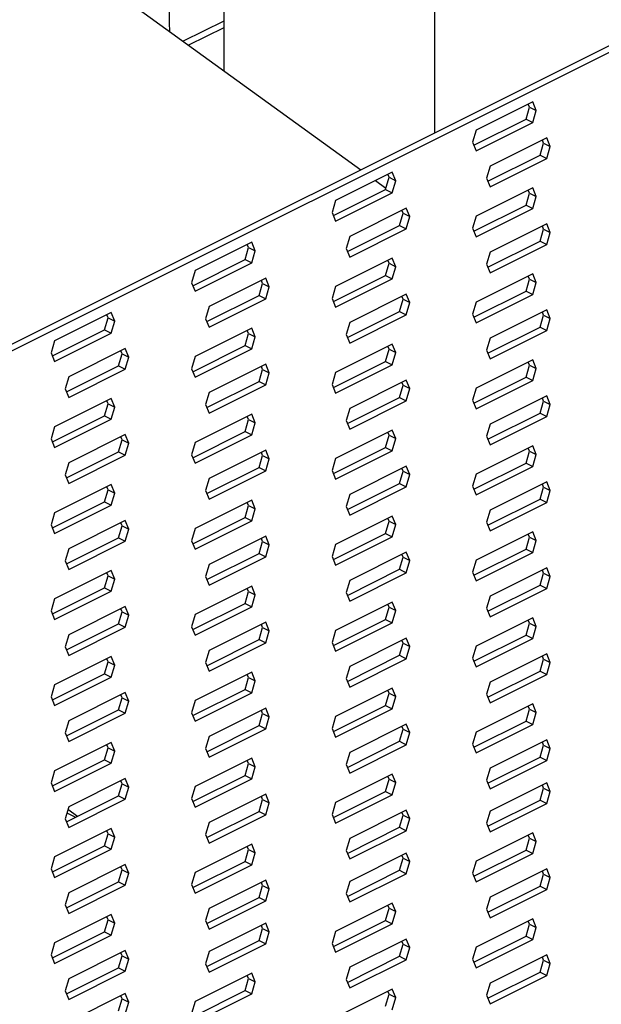
# Model space of a CAD drawing. Units: millimetres. Extents: x -920 to -290, y -76 to 815.
# Drawn here: x -685 to -600, y 364 to 510 of the extents above; entities that cross this region are included whole.
import ezdxf

# ---------------------------------------------------------------- set-up
doc = ezdxf.new("R2010")
doc.units = ezdxf.units.MM
doc.header["$MEASUREMENT"] = 0
doc.layers.get('0').update_dxf_attribs({"linetype": 'CONTINUOUS', "lineweight": 15})

msp = doc.modelspace()

# ---------------------------------------------------------------- linework, layer by layer
at = {"color": 7, "linetype": 'Continuous', "lineweight": 25}
for p, q in [((-655.37, 651.24), (-655.37, 502.01)), ((-624.26, 635.68), (-624.26, 492.8)), ((-767.61, 583.35), (-635.15, 487.35)), ((-541.3, 534.28), (-727.96, 440.95)), ((-540.31, 533.78), (-726.97, 440.45)), ((-655.37, 509.34), (-661.36, 506.35)), ((-655.37, 508.35), (-660.55, 505.76)), ((-609.75, 497.41), (-618.12, 493.23)), ((-609.24, 496.14), (-609.75, 497.41)), ((-610.74, 494.86), (-610.23, 496.64)), ((-610.23, 496.64), (-610.41, 497.08)), ((-610.23, 496.64), (-609.24, 496.14)), ((-609.75, 494.36), (-609.24, 496.14)), ((-618.45, 491), (-610.74, 494.86)), ((-610.74, 494.86), (-609.75, 494.36)), ((-618.12, 493.23), (-618.63, 491.44)), ((-618.12, 490.18), (-609.75, 494.36)), ((-607.68, 492.09), (-616.04, 487.91)), ((-608.15, 491.32), (-608.33, 491.77)), ((-607.16, 490.83), (-607.68, 492.09)), ((-618.63, 491.44), (-618.12, 490.18)), ((-608.67, 489.54), (-608.15, 491.32)), ((-608.15, 491.32), (-607.16, 490.83)), ((-607.68, 489.05), (-607.16, 490.83)), ((-616.38, 485.69), (-608.67, 489.54)), ((-616.04, 484.86), (-607.68, 489.05)), ((-608.67, 489.54), (-607.68, 489.05)), ((-616.04, 487.91), (-616.56, 486.13)), ((-630.49, 487.04), (-638.86, 482.86)), ((-632.99, 485.79), (-631.43, 484.66)), ((-631.48, 484.49), (-630.97, 486.27)), ((-630.97, 486.27), (-631.15, 486.71)), ((-630.97, 486.27), (-629.98, 485.77)), ((-629.98, 485.77), (-630.49, 487.04)), ((-630.49, 483.99), (-629.98, 485.77)), ((-616.56, 486.13), (-616.04, 484.86)), ((-639.19, 480.63), (-631.48, 484.49)), ((-631.48, 484.49), (-630.49, 483.99)), ((-609.75, 484.71), (-618.12, 480.52)), ((-610.23, 483.94), (-610.41, 484.38)), ((-609.24, 483.44), (-609.75, 484.71)), ((-638.86, 482.86), (-639.37, 481.07)), ((-638.86, 479.81), (-630.49, 483.99)), ((-610.74, 482.15), (-610.23, 483.94)), ((-610.23, 483.94), (-609.24, 483.44)), ((-609.75, 481.66), (-609.24, 483.44)), ((-628.42, 481.72), (-636.78, 477.54)), ((-628.89, 480.95), (-629.07, 481.4)), ((-627.9, 480.46), (-628.42, 481.72)), ((-618.45, 478.3), (-610.74, 482.15)), ((-618.12, 477.48), (-609.75, 481.66)), ((-610.74, 482.15), (-609.75, 481.66)), ((-639.37, 481.07), (-638.86, 479.81)), ((-629.41, 479.17), (-628.89, 480.95)), ((-628.89, 480.95), (-627.9, 480.46)), ((-628.42, 478.68), (-627.9, 480.46)), ((-618.12, 480.52), (-618.63, 478.74)), ((-637.12, 475.32), (-629.41, 479.17)), ((-636.78, 474.49), (-628.42, 478.68)), ((-629.41, 479.17), (-628.42, 478.68)), ((-618.63, 478.74), (-618.12, 477.48)), ((-607.68, 479.39), (-616.04, 475.21)), ((-608.67, 476.84), (-608.15, 478.62)), ((-608.15, 478.62), (-608.33, 479.07)), ((-608.15, 478.62), (-607.16, 478.13)), ((-607.16, 478.13), (-607.68, 479.39)), ((-636.78, 477.54), (-637.3, 475.76)), ((-607.68, 476.35), (-607.16, 478.13)), ((-651.23, 476.67), (-659.6, 472.49)), ((-652.22, 474.12), (-651.71, 475.9)), ((-651.71, 475.9), (-651.89, 476.34)), ((-651.71, 475.9), (-650.72, 475.4)), ((-650.72, 475.4), (-651.23, 476.67)), ((-637.3, 475.76), (-636.78, 474.49)), ((-616.38, 472.99), (-608.67, 476.84)), ((-616.04, 472.16), (-607.68, 476.35)), ((-608.67, 476.84), (-607.68, 476.35)), ((-659.93, 470.26), (-652.22, 474.12)), ((-652.22, 474.12), (-651.23, 473.62)), ((-651.23, 473.62), (-650.72, 475.4)), ((-630.49, 474.34), (-638.86, 470.15)), ((-629.98, 473.07), (-630.49, 474.34)), ((-616.04, 475.21), (-616.56, 473.43)), ((-659.6, 469.44), (-651.23, 473.62)), ((-631.48, 471.78), (-630.97, 473.57)), ((-630.97, 473.57), (-631.15, 474.01)), ((-630.97, 473.57), (-629.98, 473.07)), ((-630.49, 471.29), (-629.98, 473.07)), ((-616.56, 473.43), (-616.04, 472.16)), ((-659.6, 472.49), (-660.11, 470.7)), ((-649.16, 471.35), (-657.52, 467.17)), ((-648.64, 470.09), (-649.16, 471.35)), ((-639.19, 467.93), (-631.48, 471.78)), ((-638.86, 467.11), (-630.49, 471.29)), ((-631.48, 471.78), (-630.49, 471.29)), ((-609.75, 472.01), (-618.12, 467.82)), ((-610.74, 469.45), (-610.23, 471.24)), ((-610.23, 471.24), (-610.41, 471.68)), ((-610.23, 471.24), (-609.24, 470.74)), ((-609.24, 470.74), (-609.75, 472.01)), ((-660.11, 470.7), (-659.6, 469.44)), ((-650.15, 468.8), (-649.63, 470.58)), ((-649.63, 470.58), (-649.81, 471.03)), ((-649.63, 470.58), (-648.64, 470.09)), ((-649.16, 468.31), (-648.64, 470.09)), ((-638.86, 470.15), (-639.37, 468.37)), ((-609.75, 468.96), (-609.24, 470.74)), ((-657.86, 464.95), (-650.15, 468.8)), ((-657.52, 464.12), (-649.16, 468.31)), ((-650.15, 468.8), (-649.16, 468.31)), ((-639.37, 468.37), (-638.86, 467.11)), ((-628.42, 469.02), (-636.78, 464.84)), ((-629.41, 466.47), (-628.89, 468.25)), ((-628.89, 468.25), (-629.07, 468.7)), ((-628.89, 468.25), (-627.9, 467.76)), ((-627.9, 467.76), (-628.42, 469.02)), ((-618.45, 465.6), (-610.74, 469.45)), ((-618.12, 464.78), (-609.75, 468.96)), ((-610.74, 469.45), (-609.75, 468.96)), ((-657.52, 467.17), (-658.04, 465.39)), ((-628.42, 465.98), (-627.9, 467.76)), ((-618.12, 467.82), (-618.63, 466.04)), ((-671.97, 466.3), (-680.34, 462.12)), ((-672.96, 463.75), (-672.45, 465.53)), ((-672.45, 465.53), (-672.63, 465.97)), ((-672.45, 465.53), (-671.46, 465.03)), ((-671.46, 465.03), (-671.97, 466.3)), ((-658.04, 465.39), (-657.52, 464.12)), ((-637.12, 462.62), (-629.41, 466.47)), ((-636.78, 461.79), (-628.42, 465.98)), ((-629.41, 466.47), (-628.42, 465.98)), ((-618.63, 466.04), (-618.12, 464.78)), ((-607.68, 466.69), (-616.04, 462.51)), ((-608.67, 464.14), (-608.15, 465.92)), ((-608.15, 465.92), (-608.33, 466.37)), ((-608.15, 465.92), (-607.16, 465.43)), ((-607.16, 465.43), (-607.68, 466.69)), ((-607.68, 463.64), (-607.16, 465.43)), ((-671.97, 463.25), (-671.46, 465.03)), ((-651.23, 463.97), (-659.6, 459.78)), ((-650.72, 462.7), (-651.23, 463.97)), ((-636.78, 464.84), (-637.3, 463.06)), ((-616.38, 460.29), (-608.67, 464.14)), ((-608.67, 464.14), (-607.68, 463.64)), ((-680.67, 459.89), (-672.96, 463.75)), ((-680.34, 459.07), (-671.97, 463.25)), ((-672.96, 463.75), (-671.97, 463.25)), ((-652.22, 461.41), (-651.71, 463.2)), ((-651.71, 463.2), (-651.89, 463.64)), ((-651.71, 463.2), (-650.72, 462.7)), ((-651.23, 460.92), (-650.72, 462.7)), ((-637.3, 463.06), (-636.78, 461.79)), ((-616.04, 462.51), (-616.56, 460.73)), ((-616.04, 459.46), (-607.68, 463.64)), ((-680.34, 462.12), (-680.85, 460.33)), ((-669.9, 460.98), (-678.26, 456.8)), ((-669.38, 459.72), (-669.9, 460.98)), ((-659.93, 457.56), (-652.22, 461.41)), ((-652.22, 461.41), (-651.23, 460.92)), ((-630.49, 461.64), (-638.86, 457.45)), ((-630.97, 460.87), (-631.15, 461.31)), ((-629.98, 460.37), (-630.49, 461.64)), ((-680.85, 460.33), (-680.34, 459.07)), ((-670.89, 458.43), (-670.37, 460.21)), ((-670.37, 460.21), (-670.55, 460.66)), ((-670.37, 460.21), (-669.38, 459.72)), ((-669.9, 457.94), (-669.38, 459.72)), ((-659.6, 459.78), (-660.11, 458)), ((-659.6, 456.74), (-651.23, 460.92)), ((-631.48, 459.08), (-630.97, 460.87)), ((-630.97, 460.87), (-629.98, 460.37)), ((-630.49, 458.59), (-629.98, 460.37)), ((-616.56, 460.73), (-616.04, 459.46)), ((-678.6, 454.58), (-670.89, 458.43)), ((-670.89, 458.43), (-669.9, 457.94)), ((-649.16, 458.65), (-657.52, 454.47)), ((-649.63, 457.88), (-649.81, 458.33)), ((-648.64, 457.39), (-649.16, 458.65)), ((-639.19, 455.23), (-631.48, 459.08)), ((-638.86, 454.41), (-630.49, 458.59)), ((-631.48, 459.08), (-630.49, 458.59)), ((-609.75, 459.31), (-618.12, 455.12)), ((-610.74, 456.75), (-610.23, 458.54)), ((-610.23, 458.54), (-610.41, 458.98)), ((-610.23, 458.54), (-609.24, 458.04)), ((-609.24, 458.04), (-609.75, 459.31)), ((-678.26, 456.8), (-678.78, 455.02)), ((-678.26, 453.75), (-669.9, 457.94)), ((-660.11, 458), (-659.6, 456.74)), ((-650.15, 456.1), (-649.63, 457.88)), ((-649.63, 457.88), (-648.64, 457.39)), ((-649.16, 455.61), (-648.64, 457.39)), ((-638.86, 457.45), (-639.37, 455.67)), ((-618.45, 452.9), (-610.74, 456.75)), ((-610.74, 456.75), (-609.75, 456.26)), ((-609.75, 456.26), (-609.24, 458.04)), ((-657.86, 452.25), (-650.15, 456.1)), ((-657.52, 451.42), (-649.16, 455.61)), ((-650.15, 456.1), (-649.16, 455.61)), ((-639.37, 455.67), (-638.86, 454.41)), ((-628.42, 456.32), (-636.78, 452.14)), ((-629.41, 453.77), (-628.89, 455.55)), ((-628.89, 455.55), (-629.07, 455.99)), ((-628.89, 455.55), (-627.9, 455.06)), ((-627.9, 455.06), (-628.42, 456.32)), ((-618.12, 452.08), (-609.75, 456.26)), ((-678.78, 455.02), (-678.26, 453.75)), ((-657.52, 454.47), (-658.04, 452.69)), ((-637.12, 449.92), (-629.41, 453.77)), ((-629.41, 453.77), (-628.42, 453.27)), ((-628.42, 453.27), (-627.9, 455.06)), ((-618.12, 455.12), (-618.63, 453.34)), ((-607.68, 453.99), (-616.04, 449.81)), ((-607.16, 452.73), (-607.68, 453.99)), ((-671.97, 453.6), (-680.34, 449.41)), ((-672.96, 451.04), (-672.45, 452.83)), ((-672.45, 452.83), (-672.63, 453.27)), ((-672.45, 452.83), (-671.46, 452.33)), ((-671.46, 452.33), (-671.97, 453.6)), ((-671.97, 450.55), (-671.46, 452.33)), ((-658.04, 452.69), (-657.52, 451.42)), ((-636.78, 449.09), (-628.42, 453.27)), ((-618.63, 453.34), (-618.12, 452.08)), ((-608.67, 451.44), (-608.15, 453.22)), ((-608.15, 453.22), (-608.33, 453.66)), ((-608.15, 453.22), (-607.16, 452.73)), ((-607.68, 450.94), (-607.16, 452.73)), ((-680.67, 447.19), (-672.96, 451.04)), ((-672.96, 451.04), (-671.97, 450.55)), ((-651.23, 451.27), (-659.6, 447.08)), ((-651.71, 450.5), (-651.89, 450.94)), ((-650.72, 450), (-651.23, 451.27)), ((-636.78, 452.14), (-637.3, 450.36)), ((-616.38, 447.59), (-608.67, 451.44)), ((-616.04, 446.76), (-607.68, 450.94)), ((-608.67, 451.44), (-607.68, 450.94)), ((-680.34, 449.41), (-680.85, 447.63)), ((-680.34, 446.37), (-671.97, 450.55)), ((-652.22, 448.71), (-651.71, 450.5)), ((-651.71, 450.5), (-650.72, 450)), ((-651.23, 448.22), (-650.72, 450)), ((-637.3, 450.36), (-636.78, 449.09)), ((-616.04, 449.81), (-616.56, 448.03)), ((-669.9, 448.28), (-678.26, 444.1)), ((-670.37, 447.51), (-670.55, 447.96)), ((-669.38, 447.02), (-669.9, 448.28)), ((-659.93, 444.86), (-652.22, 448.71)), ((-659.6, 444.04), (-651.23, 448.22)), ((-652.22, 448.71), (-651.23, 448.22)), ((-630.49, 448.94), (-638.86, 444.75)), ((-631.48, 446.38), (-630.97, 448.16)), ((-630.97, 448.16), (-631.15, 448.61)), ((-630.97, 448.16), (-629.98, 447.67)), ((-629.98, 447.67), (-630.49, 448.94)), ((-616.56, 448.03), (-616.04, 446.76)), ((-680.85, 447.63), (-680.34, 446.37)), ((-670.89, 445.73), (-670.37, 447.51)), ((-670.37, 447.51), (-669.38, 447.02)), ((-669.9, 445.24), (-669.38, 447.02)), ((-659.6, 447.08), (-660.11, 445.3)), ((-630.49, 445.89), (-629.98, 447.67)), ((-609.75, 446.6), (-618.12, 442.42)), ((-609.24, 445.34), (-609.75, 446.6)), ((-678.6, 441.88), (-670.89, 445.73)), ((-678.26, 441.05), (-669.9, 445.24)), ((-670.89, 445.73), (-669.9, 445.24)), ((-660.11, 445.3), (-659.6, 444.04)), ((-649.16, 445.95), (-657.52, 441.77)), ((-650.15, 443.4), (-649.63, 445.18)), ((-649.63, 445.18), (-649.81, 445.62)), ((-649.63, 445.18), (-648.64, 444.69)), ((-648.64, 444.69), (-649.16, 445.95)), ((-639.19, 442.53), (-631.48, 446.38)), ((-638.86, 441.71), (-630.49, 445.89)), ((-631.48, 446.38), (-630.49, 445.89)), ((-610.74, 444.05), (-610.23, 445.83)), ((-610.23, 445.83), (-610.41, 446.28)), ((-610.23, 445.83), (-609.24, 445.34)), ((-609.75, 443.56), (-609.24, 445.34)), ((-678.26, 444.1), (-678.78, 442.32)), ((-649.16, 442.9), (-648.64, 444.69)), ((-638.86, 444.75), (-639.37, 442.97)), ((-628.42, 443.62), (-636.78, 439.44)), ((-627.9, 442.36), (-628.42, 443.62)), ((-618.45, 440.2), (-610.74, 444.05)), ((-618.12, 439.37), (-609.75, 443.56)), ((-610.74, 444.05), (-609.75, 443.56)), ((-678.78, 442.32), (-678.26, 441.05)), ((-657.86, 439.55), (-650.15, 443.4)), ((-657.52, 438.72), (-649.16, 442.9)), ((-650.15, 443.4), (-649.16, 442.9)), ((-639.37, 442.97), (-638.86, 441.71)), ((-629.41, 441.07), (-628.89, 442.85)), ((-628.89, 442.85), (-629.07, 443.29)), ((-628.89, 442.85), (-627.9, 442.36)), ((-628.42, 440.57), (-627.9, 442.36)), ((-618.12, 442.42), (-618.63, 440.64)), ((-671.97, 440.9), (-680.34, 436.71)), ((-671.46, 439.63), (-671.97, 440.9)), ((-657.52, 441.77), (-658.04, 439.99)), ((-637.12, 437.22), (-629.41, 441.07)), ((-629.41, 441.07), (-628.42, 440.57)), ((-618.63, 440.64), (-618.12, 439.37)), ((-607.68, 441.29), (-616.04, 437.11)), ((-608.15, 440.52), (-608.33, 440.96)), ((-607.16, 440.03), (-607.68, 441.29)), ((-672.96, 438.34), (-672.45, 440.13)), ((-672.45, 440.13), (-672.63, 440.57)), ((-672.45, 440.13), (-671.46, 439.63)), ((-671.97, 437.85), (-671.46, 439.63)), ((-658.04, 439.99), (-657.52, 438.72)), ((-636.78, 439.44), (-637.3, 437.66)), ((-636.78, 436.39), (-628.42, 440.57)), ((-608.67, 438.74), (-608.15, 440.52)), ((-608.15, 440.52), (-607.16, 440.03)), ((-607.68, 438.24), (-607.16, 440.03)), ((-680.67, 434.49), (-672.96, 438.34)), ((-680.34, 433.67), (-671.97, 437.85)), ((-672.96, 438.34), (-671.97, 437.85)), ((-651.23, 438.57), (-659.6, 434.38)), ((-652.22, 436.01), (-651.71, 437.79)), ((-651.71, 437.79), (-651.89, 438.24)), ((-651.71, 437.79), (-650.72, 437.3)), ((-650.72, 437.3), (-651.23, 438.57)), ((-616.38, 434.88), (-608.67, 438.74)), ((-616.04, 434.06), (-607.68, 438.24)), ((-608.67, 438.74), (-607.68, 438.24)), ((-680.34, 436.71), (-680.85, 434.93)), ((-651.23, 435.52), (-650.72, 437.3)), ((-637.3, 437.66), (-636.78, 436.39)), ((-616.04, 437.11), (-616.56, 435.33)), ((-680.85, 434.93), (-680.34, 433.67)), ((-669.9, 435.58), (-678.26, 431.4)), ((-670.89, 433.03), (-670.37, 434.81)), ((-670.37, 434.81), (-670.55, 435.25)), ((-670.37, 434.81), (-669.38, 434.32)), ((-669.38, 434.32), (-669.9, 435.58)), ((-659.93, 432.16), (-652.22, 436.01)), ((-659.6, 431.34), (-651.23, 435.52)), ((-652.22, 436.01), (-651.23, 435.52)), ((-630.49, 436.23), (-638.86, 432.05)), ((-631.48, 433.68), (-630.97, 435.46)), ((-630.97, 435.46), (-631.15, 435.91)), ((-630.97, 435.46), (-629.98, 434.97)), ((-629.98, 434.97), (-630.49, 436.23)), ((-630.49, 433.19), (-629.98, 434.97)), ((-616.56, 435.33), (-616.04, 434.06)), ((-669.9, 432.53), (-669.38, 434.32)), ((-659.6, 434.38), (-660.11, 432.6)), ((-639.19, 429.83), (-631.48, 433.68)), ((-631.48, 433.68), (-630.49, 433.19)), ((-609.75, 433.9), (-618.12, 429.72)), ((-610.23, 433.13), (-610.41, 433.58)), ((-609.24, 432.64), (-609.75, 433.9)), ((-678.6, 429.18), (-670.89, 433.03)), ((-678.26, 428.35), (-669.9, 432.53)), ((-670.89, 433.03), (-669.9, 432.53)), ((-660.11, 432.6), (-659.6, 431.34)), ((-649.16, 433.25), (-657.52, 429.07)), ((-650.15, 430.7), (-649.63, 432.48)), ((-649.63, 432.48), (-649.81, 432.92)), ((-649.63, 432.48), (-648.64, 431.99)), ((-648.64, 431.99), (-649.16, 433.25)), ((-649.16, 430.2), (-648.64, 431.99)), ((-638.86, 432.05), (-639.37, 430.27)), ((-638.86, 429), (-630.49, 433.19)), ((-610.74, 431.35), (-610.23, 433.13)), ((-610.23, 433.13), (-609.24, 432.64)), ((-609.75, 430.86), (-609.24, 432.64)), ((-678.26, 431.4), (-678.78, 429.62)), ((-657.86, 426.85), (-650.15, 430.7)), ((-650.15, 430.7), (-649.16, 430.2)), ((-628.42, 430.92), (-636.78, 426.74)), ((-628.89, 430.15), (-629.07, 430.59)), ((-627.9, 429.66), (-628.42, 430.92)), ((-618.45, 427.5), (-610.74, 431.35)), ((-618.12, 426.67), (-609.75, 430.86)), ((-610.74, 431.35), (-609.75, 430.86)), ((-678.78, 429.62), (-678.26, 428.35)), ((-657.52, 429.07), (-658.04, 427.29)), ((-657.52, 426.02), (-649.16, 430.2)), ((-639.37, 430.27), (-638.86, 429)), ((-629.41, 428.37), (-628.89, 430.15)), ((-628.89, 430.15), (-627.9, 429.66)), ((-628.42, 427.87), (-627.9, 429.66)), ((-618.12, 429.72), (-618.63, 427.94)), ((-671.97, 428.2), (-680.34, 424.01)), ((-672.45, 427.42), (-672.63, 427.87)), ((-671.46, 426.93), (-671.97, 428.2)), ((-637.12, 424.51), (-629.41, 428.37)), ((-636.78, 423.69), (-628.42, 427.87)), ((-629.41, 428.37), (-628.42, 427.87)), ((-618.63, 427.94), (-618.12, 426.67)), ((-607.68, 428.59), (-616.04, 424.41)), ((-608.67, 426.04), (-608.15, 427.82)), ((-608.15, 427.82), (-608.33, 428.26)), ((-608.15, 427.82), (-607.16, 427.32)), ((-607.16, 427.32), (-607.68, 428.59)), ((-672.96, 425.64), (-672.45, 427.42)), ((-672.45, 427.42), (-671.46, 426.93)), ((-671.97, 425.15), (-671.46, 426.93)), ((-658.04, 427.29), (-657.52, 426.02)), ((-636.78, 426.74), (-637.3, 424.96)), ((-607.68, 425.54), (-607.16, 427.32)), ((-680.67, 421.79), (-672.96, 425.64)), ((-680.34, 420.97), (-671.97, 425.15)), ((-672.96, 425.64), (-671.97, 425.15)), ((-651.23, 425.86), (-659.6, 421.68)), ((-652.22, 423.31), (-651.71, 425.09)), ((-651.71, 425.09), (-651.89, 425.54)), ((-651.71, 425.09), (-650.72, 424.6)), ((-650.72, 424.6), (-651.23, 425.86)), ((-637.3, 424.96), (-636.78, 423.69)), ((-616.38, 422.18), (-608.67, 426.04)), ((-616.04, 421.36), (-607.68, 425.54)), ((-608.67, 426.04), (-607.68, 425.54)), ((-680.34, 424.01), (-680.85, 422.23)), ((-659.93, 419.46), (-652.22, 423.31)), ((-652.22, 423.31), (-651.23, 422.82)), ((-651.23, 422.82), (-650.72, 424.6)), ((-630.49, 423.53), (-638.86, 419.35)), ((-630.97, 422.76), (-631.15, 423.21)), ((-629.98, 422.27), (-630.49, 423.53)), ((-616.04, 424.41), (-616.56, 422.63)), ((-680.85, 422.23), (-680.34, 420.97)), ((-669.9, 422.88), (-678.26, 418.7)), ((-670.89, 420.33), (-670.37, 422.11)), ((-670.37, 422.11), (-670.55, 422.55)), ((-670.37, 422.11), (-669.38, 421.62)), ((-669.38, 421.62), (-669.9, 422.88)), ((-659.6, 418.63), (-651.23, 422.82)), ((-631.48, 420.98), (-630.97, 422.76)), ((-630.97, 422.76), (-629.98, 422.27)), ((-630.49, 420.49), (-629.98, 422.27)), ((-616.56, 422.63), (-616.04, 421.36)), ((-678.6, 416.48), (-670.89, 420.33)), ((-670.89, 420.33), (-669.9, 419.83)), ((-669.9, 419.83), (-669.38, 421.62)), ((-659.6, 421.68), (-660.11, 419.9)), ((-649.16, 420.55), (-657.52, 416.37)), ((-648.64, 419.29), (-649.16, 420.55)), ((-639.19, 417.13), (-631.48, 420.98)), ((-638.86, 416.3), (-630.49, 420.49)), ((-631.48, 420.98), (-630.49, 420.49)), ((-609.75, 421.2), (-618.12, 417.02)), ((-610.74, 418.65), (-610.23, 420.43)), ((-610.23, 420.43), (-610.41, 420.88)), ((-610.23, 420.43), (-609.24, 419.94)), ((-609.24, 419.94), (-609.75, 421.2)), ((-678.26, 415.65), (-669.9, 419.83)), ((-660.11, 419.9), (-659.6, 418.63)), ((-650.15, 418), (-649.63, 419.78)), ((-649.63, 419.78), (-649.81, 420.22)), ((-649.63, 419.78), (-648.64, 419.29)), ((-649.16, 417.5), (-648.64, 419.29)), ((-638.86, 419.35), (-639.37, 417.57)), ((-609.75, 418.16), (-609.24, 419.94)), ((-678.26, 418.7), (-678.78, 416.92)), ((-657.86, 414.14), (-650.15, 418)), ((-657.52, 413.32), (-649.16, 417.5)), ((-650.15, 418), (-649.16, 417.5)), ((-639.37, 417.57), (-638.86, 416.3)), ((-628.42, 418.22), (-636.78, 414.04)), ((-629.41, 415.67), (-628.89, 417.45)), ((-628.89, 417.45), (-629.07, 417.89)), ((-628.89, 417.45), (-627.9, 416.95)), ((-627.9, 416.95), (-628.42, 418.22)), ((-618.45, 414.8), (-610.74, 418.65)), ((-618.12, 413.97), (-609.75, 418.16)), ((-610.74, 418.65), (-609.75, 418.16)), ((-678.78, 416.92), (-678.26, 415.65)), ((-657.52, 416.37), (-658.04, 414.59)), ((-628.42, 415.17), (-627.9, 416.95)), ((-618.12, 417.02), (-618.63, 415.24)), ((-671.97, 415.49), (-680.34, 411.31)), ((-672.96, 412.94), (-672.45, 414.72)), ((-672.45, 414.72), (-672.63, 415.17)), ((-672.45, 414.72), (-671.46, 414.23)), ((-671.46, 414.23), (-671.97, 415.49)), ((-658.04, 414.59), (-657.52, 413.32)), ((-637.12, 411.81), (-629.41, 415.67)), ((-636.78, 410.99), (-628.42, 415.17)), ((-629.41, 415.67), (-628.42, 415.17)), ((-618.63, 415.24), (-618.12, 413.97)), ((-607.68, 415.89), (-616.04, 411.71)), ((-608.67, 413.34), (-608.15, 415.12)), ((-608.15, 415.12), (-608.33, 415.56)), ((-608.15, 415.12), (-607.16, 414.62)), ((-607.16, 414.62), (-607.68, 415.89)), ((-607.68, 412.84), (-607.16, 414.62)), ((-671.97, 412.45), (-671.46, 414.23)), ((-651.23, 413.16), (-659.6, 408.98)), ((-650.72, 411.9), (-651.23, 413.16)), ((-636.78, 414.04), (-637.3, 412.26)), ((-616.38, 409.48), (-608.67, 413.34)), ((-608.67, 413.34), (-607.68, 412.84)), ((-680.67, 409.09), (-672.96, 412.94)), ((-680.34, 408.26), (-671.97, 412.45)), ((-672.96, 412.94), (-671.97, 412.45)), ((-652.22, 410.61), (-651.71, 412.39)), ((-651.71, 412.39), (-651.89, 412.84)), ((-651.71, 412.39), (-650.72, 411.9)), ((-651.23, 410.12), (-650.72, 411.9)), ((-637.3, 412.26), (-636.78, 410.99)), ((-616.04, 411.71), (-616.56, 409.93)), ((-616.04, 408.66), (-607.68, 412.84)), ((-680.34, 411.31), (-680.85, 409.53)), ((-669.9, 410.18), (-678.26, 406)), ((-669.38, 408.91), (-669.9, 410.18)), ((-659.93, 406.76), (-652.22, 410.61)), ((-659.6, 405.93), (-651.23, 410.12)), ((-652.22, 410.61), (-651.23, 410.12)), ((-630.49, 410.83), (-638.86, 406.65)), ((-630.97, 410.06), (-631.15, 410.51)), ((-629.98, 409.57), (-630.49, 410.83)), ((-680.85, 409.53), (-680.34, 408.26)), ((-670.89, 407.63), (-670.37, 409.41)), ((-670.37, 409.41), (-670.55, 409.85)), ((-670.37, 409.41), (-669.38, 408.91)), ((-669.9, 407.13), (-669.38, 408.91)), ((-659.6, 408.98), (-660.11, 407.2)), ((-631.48, 408.28), (-630.97, 410.06)), ((-630.97, 410.06), (-629.98, 409.57)), ((-630.49, 407.79), (-629.98, 409.57)), ((-616.56, 409.93), (-616.04, 408.66)), ((-678.6, 403.77), (-670.89, 407.63)), ((-670.89, 407.63), (-669.9, 407.13)), ((-660.11, 407.2), (-659.6, 405.93)), ((-649.16, 407.85), (-657.52, 403.67)), ((-649.63, 407.08), (-649.81, 407.52)), ((-648.64, 406.58), (-649.16, 407.85)), ((-639.19, 404.43), (-631.48, 408.28)), ((-638.86, 403.6), (-630.49, 407.79)), ((-631.48, 408.28), (-630.49, 407.79)), ((-609.75, 408.5), (-618.12, 404.32)), ((-610.74, 405.95), (-610.23, 407.73)), ((-610.23, 407.73), (-610.41, 408.17)), ((-610.23, 407.73), (-609.24, 407.24)), ((-609.24, 407.24), (-609.75, 408.5)), ((-609.75, 405.45), (-609.24, 407.24)), ((-678.26, 406), (-678.78, 404.22)), ((-678.26, 402.95), (-669.9, 407.13)), ((-650.15, 405.3), (-649.63, 407.08)), ((-649.63, 407.08), (-648.64, 406.58)), ((-649.16, 404.8), (-648.64, 406.58)), ((-638.86, 406.65), (-639.37, 404.87)), ((-618.45, 402.1), (-610.74, 405.95)), ((-610.74, 405.95), (-609.75, 405.45)), ((-657.86, 401.44), (-650.15, 405.3)), ((-657.52, 400.62), (-649.16, 404.8)), ((-650.15, 405.3), (-649.16, 404.8)), ((-639.37, 404.87), (-638.86, 403.6)), ((-628.42, 405.52), (-636.78, 401.34)), ((-629.41, 402.97), (-628.89, 404.75)), ((-628.89, 404.75), (-629.07, 405.19)), ((-628.89, 404.75), (-627.9, 404.25)), ((-627.9, 404.25), (-628.42, 405.52)), ((-618.12, 404.32), (-618.63, 402.54)), ((-618.12, 401.27), (-609.75, 405.45)), ((-678.78, 404.22), (-678.26, 402.95)), ((-657.52, 403.67), (-658.04, 401.89)), ((-637.12, 399.11), (-629.41, 402.97)), ((-629.41, 402.97), (-628.42, 402.47)), ((-628.42, 402.47), (-627.9, 404.25)), ((-607.68, 403.19), (-616.04, 399.01)), ((-608.15, 402.42), (-608.33, 402.86)), ((-607.16, 401.92), (-607.68, 403.19)), ((-671.97, 402.79), (-680.34, 398.61)), ((-672.96, 400.24), (-672.45, 402.02)), ((-672.45, 402.02), (-672.63, 402.47)), ((-672.45, 402.02), (-671.46, 401.53)), ((-671.46, 401.53), (-671.97, 402.79)), ((-671.97, 399.75), (-671.46, 401.53)), ((-658.04, 401.89), (-657.52, 400.62)), ((-636.78, 398.29), (-628.42, 402.47)), ((-618.63, 402.54), (-618.12, 401.27)), ((-608.67, 400.64), (-608.15, 402.42)), ((-608.15, 402.42), (-607.16, 401.92)), ((-607.68, 400.14), (-607.16, 401.92)), ((-680.67, 396.39), (-672.96, 400.24)), ((-672.96, 400.24), (-671.97, 399.75)), ((-651.23, 400.46), (-659.6, 396.28)), ((-651.71, 399.69), (-651.89, 400.14)), ((-650.72, 399.2), (-651.23, 400.46)), ((-636.78, 401.34), (-637.3, 399.56)), ((-616.38, 396.78), (-608.67, 400.64)), ((-616.04, 395.96), (-607.68, 400.14)), ((-608.67, 400.64), (-607.68, 400.14)), ((-680.34, 398.61), (-680.85, 396.83)), ((-680.34, 395.56), (-671.97, 399.75)), ((-652.22, 397.91), (-651.71, 399.69)), ((-651.71, 399.69), (-650.72, 399.2)), ((-651.23, 397.42), (-650.72, 399.2)), ((-637.3, 399.56), (-636.78, 398.29)), ((-616.04, 399.01), (-616.56, 397.23)), ((-669.9, 397.48), (-678.26, 393.3)), ((-670.37, 396.71), (-670.55, 397.15)), ((-669.38, 396.21), (-669.9, 397.48)), ((-659.93, 394.06), (-652.22, 397.91)), ((-659.6, 393.23), (-651.23, 397.42)), ((-652.22, 397.91), (-651.23, 397.42)), ((-630.49, 398.13), (-638.86, 393.95)), ((-631.48, 395.58), (-630.97, 397.36)), ((-630.97, 397.36), (-631.15, 397.8)), ((-630.97, 397.36), (-629.98, 396.87)), ((-629.98, 396.87), (-630.49, 398.13)), ((-616.56, 397.23), (-616.04, 395.96)), ((-680.85, 396.83), (-680.34, 395.56)), ((-670.89, 394.93), (-670.37, 396.71)), ((-670.37, 396.71), (-669.38, 396.21)), ((-669.9, 394.43), (-669.38, 396.21)), ((-659.6, 396.28), (-660.11, 394.5)), ((-639.19, 391.73), (-631.48, 395.58)), ((-631.48, 395.58), (-630.49, 395.08)), ((-630.49, 395.08), (-629.98, 396.87)), ((-607.68, 396.84), (-616.04, 392.66)), ((-608.67, 394.29), (-608.15, 396.07)), ((-608.15, 396.07), (-608.33, 396.51)), ((-608.15, 396.07), (-607.16, 395.57)), ((-607.16, 395.57), (-607.68, 396.84)), ((-607.68, 393.79), (-607.16, 395.57)), ((-678.6, 391.07), (-670.89, 394.93)), ((-678.26, 390.25), (-669.9, 394.43)), ((-670.89, 394.93), (-669.9, 394.43)), ((-660.11, 394.5), (-659.6, 393.23)), ((-649.16, 395.15), (-657.52, 390.97)), ((-650.15, 392.6), (-649.63, 394.38)), ((-649.63, 394.38), (-649.81, 394.82)), ((-649.63, 394.38), (-648.64, 393.88)), ((-648.64, 393.88), (-649.16, 395.15)), ((-638.86, 390.9), (-630.49, 395.08)), ((-616.38, 390.43), (-608.67, 394.29)), ((-608.67, 394.29), (-607.68, 393.79)), ((-678.26, 393.3), (-678.78, 391.52)), ((-678.37, 392.94), (-676.94, 391.9)), ((-649.16, 392.1), (-648.64, 393.88)), ((-638.86, 393.95), (-639.37, 392.17)), ((-628.42, 392.82), (-636.78, 388.64)), ((-627.9, 391.55), (-628.42, 392.82)), ((-616.04, 392.66), (-616.56, 390.88)), ((-616.04, 389.61), (-607.68, 393.79)), ((-678.78, 391.52), (-678.26, 390.25)), ((-678.52, 392.4), (-677.24, 391.75)), ((-657.86, 388.74), (-650.15, 392.6)), ((-657.52, 387.92), (-649.16, 392.1)), ((-650.15, 392.6), (-649.16, 392.1)), ((-639.37, 392.17), (-638.86, 390.9)), ((-629.41, 390.27), (-628.89, 392.05)), ((-628.89, 392.05), (-629.07, 392.49)), ((-628.89, 392.05), (-627.9, 391.55)), ((-628.42, 389.77), (-627.9, 391.55)), ((-671.97, 390.09), (-680.34, 385.91)), ((-672.45, 389.32), (-672.63, 389.77)), ((-671.46, 388.83), (-671.97, 390.09)), ((-657.52, 390.97), (-658.04, 389.19)), ((-637.12, 386.41), (-629.41, 390.27)), ((-636.78, 385.59), (-628.42, 389.77)), ((-629.41, 390.27), (-628.42, 389.77)), ((-616.56, 390.88), (-616.04, 389.61)), ((-672.96, 387.54), (-672.45, 389.32)), ((-672.45, 389.32), (-671.46, 388.83)), ((-671.97, 387.05), (-671.46, 388.83)), ((-658.04, 389.19), (-657.52, 387.92)), ((-636.78, 388.64), (-637.3, 386.86)), ((-609.75, 389.45), (-618.12, 385.27)), ((-610.74, 386.9), (-610.23, 388.68)), ((-610.23, 388.68), (-610.41, 389.12)), ((-610.23, 388.68), (-609.24, 388.19)), ((-609.24, 388.19), (-609.75, 389.45)), ((-680.67, 383.69), (-672.96, 387.54)), ((-680.34, 382.86), (-671.97, 387.05)), ((-672.96, 387.54), (-671.97, 387.05)), ((-651.23, 387.76), (-659.6, 383.58)), ((-652.22, 385.21), (-651.71, 386.99)), ((-651.71, 386.99), (-651.89, 387.43)), ((-651.71, 386.99), (-650.72, 386.5)), ((-650.72, 386.5), (-651.23, 387.76)), ((-637.3, 386.86), (-636.78, 385.59)), ((-618.45, 383.05), (-610.74, 386.9)), ((-610.74, 386.9), (-609.75, 386.4)), ((-609.75, 386.4), (-609.24, 388.19)), ((-680.34, 385.91), (-680.85, 384.13)), ((-651.23, 384.71), (-650.72, 386.5)), ((-628.42, 386.47), (-636.78, 382.29)), ((-629.41, 383.92), (-628.89, 385.7)), ((-628.89, 385.7), (-629.07, 386.14)), ((-628.89, 385.7), (-627.9, 385.2)), ((-627.9, 385.2), (-628.42, 386.47)), ((-618.12, 382.22), (-609.75, 386.4)), ((-680.85, 384.13), (-680.34, 382.86)), ((-669.9, 384.78), (-678.26, 380.6)), ((-670.89, 382.23), (-670.37, 384.01)), ((-670.37, 384.01), (-670.55, 384.45)), ((-670.37, 384.01), (-669.38, 383.51)), ((-669.38, 383.51), (-669.9, 384.78)), ((-659.93, 381.36), (-652.22, 385.21)), ((-659.6, 380.53), (-651.23, 384.71)), ((-652.22, 385.21), (-651.23, 384.71)), ((-637.12, 380.06), (-629.41, 383.92)), ((-629.41, 383.92), (-628.42, 383.42)), ((-628.42, 383.42), (-627.9, 385.2)), ((-618.12, 385.27), (-618.63, 383.49)), ((-607.68, 384.14), (-616.04, 379.96)), ((-607.16, 382.87), (-607.68, 384.14)), ((-669.9, 381.73), (-669.38, 383.51)), ((-659.6, 383.58), (-660.11, 381.8)), ((-649.16, 382.45), (-657.52, 378.27)), ((-648.64, 381.18), (-649.16, 382.45)), ((-636.78, 379.24), (-628.42, 383.42)), ((-618.63, 383.49), (-618.12, 382.22)), ((-608.67, 381.59), (-608.15, 383.37)), ((-608.15, 383.37), (-608.33, 383.81)), ((-608.15, 383.37), (-607.16, 382.87)), ((-607.68, 381.09), (-607.16, 382.87)), ((-678.6, 378.37), (-670.89, 382.23)), ((-678.26, 377.55), (-669.9, 381.73)), ((-670.89, 382.23), (-669.9, 381.73)), ((-660.11, 381.8), (-659.6, 380.53)), ((-650.15, 379.9), (-649.63, 381.68)), ((-649.63, 381.68), (-649.81, 382.12)), ((-649.63, 381.68), (-648.64, 381.18)), ((-649.16, 379.4), (-648.64, 381.18)), ((-636.78, 382.29), (-637.3, 380.5)), ((-616.38, 377.73), (-608.67, 381.59)), ((-616.04, 376.91), (-607.68, 381.09)), ((-608.67, 381.59), (-607.68, 381.09)), ((-678.26, 380.6), (-678.78, 378.82)), ((-657.86, 376.04), (-650.15, 379.9)), ((-650.15, 379.9), (-649.16, 379.4)), ((-637.3, 380.5), (-636.78, 379.24)), ((-616.04, 379.96), (-616.56, 378.17)), ((-678.78, 378.82), (-678.26, 377.55)), ((-657.52, 378.27), (-658.04, 376.49)), ((-657.52, 375.22), (-649.16, 379.4)), ((-630.49, 379.08), (-638.86, 374.9)), ((-631.48, 376.53), (-630.97, 378.31)), ((-630.97, 378.31), (-631.15, 378.75)), ((-630.97, 378.31), (-629.98, 377.82)), ((-629.98, 377.82), (-630.49, 379.08)), ((-616.56, 378.17), (-616.04, 376.91)), ((-671.97, 377.39), (-680.34, 373.21)), ((-672.45, 376.62), (-672.63, 377.06)), ((-671.46, 376.13), (-671.97, 377.39)), ((-630.49, 376.03), (-629.98, 377.82)), ((-609.75, 376.75), (-618.12, 372.57)), ((-609.24, 375.48), (-609.75, 376.75)), ((-672.96, 374.84), (-672.45, 376.62)), ((-672.45, 376.62), (-671.46, 376.13)), ((-671.97, 374.34), (-671.46, 376.13)), ((-658.04, 376.49), (-657.52, 375.22)), ((-649.16, 376.1), (-657.52, 371.92)), ((-650.15, 373.55), (-649.63, 375.33)), ((-649.63, 375.33), (-649.81, 375.77)), ((-649.63, 375.33), (-648.64, 374.83)), ((-648.64, 374.83), (-649.16, 376.1)), ((-639.19, 372.67), (-631.48, 376.53)), ((-638.86, 371.85), (-630.49, 376.03)), ((-631.48, 376.53), (-630.49, 376.03)), ((-610.74, 374.2), (-610.23, 375.98)), ((-610.23, 375.98), (-610.41, 376.42)), ((-610.23, 375.98), (-609.24, 375.48)), ((-609.75, 373.7), (-609.24, 375.48)), ((-680.67, 370.99), (-672.96, 374.84)), ((-680.34, 370.16), (-671.97, 374.34)), ((-672.96, 374.84), (-671.97, 374.34)), ((-649.16, 373.05), (-648.64, 374.83)), ((-638.86, 374.9), (-639.37, 373.12)), ((-628.42, 373.77), (-636.78, 369.59)), ((-627.9, 372.5), (-628.42, 373.77)), ((-618.45, 370.34), (-610.74, 374.2)), ((-610.74, 374.2), (-609.75, 373.7)), ((-680.34, 373.21), (-680.85, 371.43)), ((-657.86, 369.69), (-650.15, 373.55)), ((-657.52, 368.87), (-649.16, 373.05)), ((-650.15, 373.55), (-649.16, 373.05)), ((-639.37, 373.12), (-638.86, 371.85)), ((-629.41, 371.22), (-628.89, 373)), ((-628.89, 373), (-629.07, 373.44)), ((-628.89, 373), (-627.9, 372.5)), ((-628.42, 370.72), (-627.9, 372.5)), ((-618.12, 372.57), (-618.63, 370.79)), ((-618.12, 369.52), (-609.75, 373.7)), ((-680.85, 371.43), (-680.34, 370.16)), ((-669.9, 372.08), (-678.26, 367.9)), ((-670.89, 369.53), (-670.37, 371.31)), ((-670.37, 371.31), (-670.55, 371.75)), ((-670.37, 371.31), (-669.38, 370.81)), ((-669.38, 370.81), (-669.9, 372.08)), ((-657.52, 371.92), (-658.04, 370.13)), ((-637.12, 367.36), (-629.41, 371.22)), ((-629.41, 371.22), (-628.42, 370.72)), ((-607.68, 371.44), (-616.04, 367.26)), ((-608.15, 370.67), (-608.33, 371.11)), ((-607.16, 370.17), (-607.68, 371.44)), ((-678.6, 365.67), (-670.89, 369.53)), ((-670.89, 369.53), (-669.9, 369.03)), ((-669.9, 369.03), (-669.38, 370.81)), ((-658.04, 370.13), (-657.52, 368.87)), ((-636.78, 369.59), (-637.3, 367.8)), ((-636.78, 366.54), (-628.42, 370.72)), ((-618.63, 370.79), (-618.12, 369.52)), ((-608.67, 368.89), (-608.15, 370.67)), ((-608.15, 370.67), (-607.16, 370.17)), ((-607.68, 368.39), (-607.16, 370.17)), ((-678.26, 364.85), (-669.9, 369.03)), ((-651.23, 368.71), (-659.6, 364.53)), ((-652.22, 366.16), (-651.71, 367.94)), ((-651.71, 367.94), (-651.89, 368.38)), ((-651.71, 367.94), (-650.72, 367.45)), ((-650.72, 367.45), (-651.23, 368.71)), ((-616.38, 365.03), (-608.67, 368.89)), ((-616.04, 364.21), (-607.68, 368.39)), ((-608.67, 368.89), (-607.68, 368.39)), ((-678.26, 367.9), (-678.78, 366.12)), ((-651.23, 365.66), (-650.72, 367.45)), ((-637.3, 367.8), (-636.78, 366.54)), ((-616.04, 367.26), (-616.56, 365.47)), ((-678.78, 366.12), (-678.26, 364.85)), ((-669.9, 365.73), (-678.26, 361.55)), ((-670.37, 364.96), (-670.55, 365.4)), ((-669.38, 364.46), (-669.9, 365.73)), ((-659.93, 362.3), (-652.22, 366.16)), ((-659.6, 361.48), (-651.23, 365.66)), ((-652.22, 366.16), (-651.23, 365.66)), ((-630.49, 366.38), (-638.86, 362.2)), ((-631.48, 363.83), (-630.97, 365.61)), ((-630.97, 365.61), (-631.15, 366.05)), ((-630.97, 365.61), (-629.98, 365.11)), ((-629.98, 365.11), (-630.49, 366.38)), ((-630.49, 363.33), (-629.98, 365.11)), ((-616.56, 365.47), (-616.04, 364.21)), ((-670.89, 363.18), (-670.37, 364.96)), ((-670.37, 364.96), (-669.38, 364.46)), ((-669.9, 362.68), (-669.38, 364.46)), ((-659.6, 364.53), (-660.11, 362.75))]:
    msp.add_line(p, q, dxfattribs=at)
msp.add_open_spline([(-676.57, 553.64), (-675.2, 551.01), (-672.57, 545.93), (-669.36, 538.29), (-666.87, 531.01), (-665.08, 524.05), (-663.94, 517.41), (-663.4, 512), (-663.4, 508.9), (-663.4, 507.83)], degree=3, knots=[0, 0, 0, 0, 0.177391, 0.34183, 0.49623, 0.643408, 0.785956, 0.926109, 1, 1, 1, 1], dxfattribs=at)

doc.saveas('drawing.dxf')
